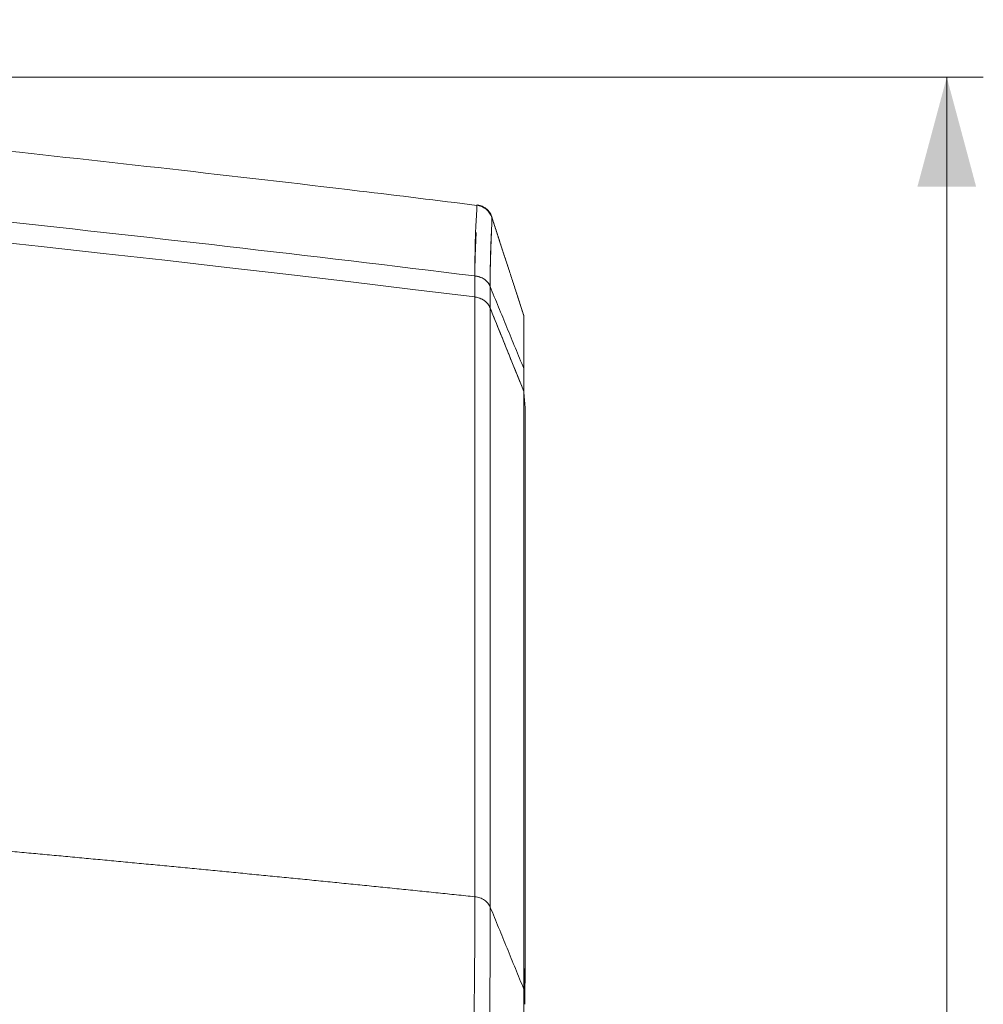
# Model space of a CAD drawing. Units: millimetres. Extents: x 0 to 841, y 0 to 594.
# Drawn here: x 289 to 315, y 401 to 428 of the extents above; entities that cross this region are included whole.
import ezdxf

# ---------------------------------------------------------------- set-up
doc = ezdxf.new("R2010")
doc.units = ezdxf.units.MM
doc.layers.add('1', color=7, linetype='Continuous', true_color=0xffffff)
doc.styles.add('Arial Unicode MS', font='Arial')
doc.dimstyles.get("Standard").update_dxf_attribs({"dimtxt": 0.18, "dimasz": 0.18, "dimexe": 0.18, "dimexo": 0.0625, "dimgap": 0.09, "dimtad": 0, "dimtih": 1, "dimtoh": 1, "dimdec": 4, "dimzin": 0, "dimdsep": 46, "dimtxsty": 'Standard', "dimcen": 0.09, "dimadec": 0, "dimazin": 0, "dimtfac": 1, "dimtdec": 4, "dimtofl": 0, "dimtmove": 0, "dimatfit": 3, "dimfxl": 0, "dimtolj": 1, "dimtzin": 0, "dimarcsym": 0})

# ---------------------------------------------------------------- blocks, each defined once
blk = doc.blocks.new('_U4')
at = {"layer": '1', "color": 1, "lineweight": 13}
for p, q in [((120.471, 425.993), (315.146, 425.993)), ((314.146, 425.993), (314.146, 262.227)), ((292.315, 262.227), (315.146, 262.227))]:
    blk.add_line(p, q, dxfattribs=at)
at = {"layer": '1', "color": 1, "lineweight": 18}
for points in [[(314.146, 425.993), (314.95, 422.993), (313.342, 422.993)], [(314.146, 262.227), (313.342, 265.227), (314.95, 265.227)]]:
    blk.add_solid(points, dxfattribs=at)
at = {"layer": '1', "color": 7, "linetype": 'Continuous', "lineweight": 13, "insert": (313.768, 341.434), "char_height": 2.5, "attachment_point": 7, "rotation": 90, "line_spacing_factor": 1.047437, "style": 'Arial Unicode MS'}
blk.add_mtext('\\fArial|b0|i0;\\W1.0000;167', dxfattribs=at)

msp = doc.modelspace()

# ---------------------------------------------------------------- linework, layer by layer
at = {"layer": '1', "color": 3, "linetype": 'Continuous', "lineweight": 18}
msp.add_line((302.565, 417.387), (302.565, 417.387), dxfattribs=at)
msp.add_arc((192.315, -463.641), 890.3, 82.97369, 97.02631, dxfattribs=at)
msp.add_arc((192.315, -463.641), 890.3, 82.97369, 97.02631, dxfattribs=at)
msp.add_arc((192.315, -463.641), 890.3, 82.97369, 97.02631, dxfattribs=at)
for points, knots in [([(301.279, 422.482), (300.209, 422.616), (297.408, 422.959), (292.918, 423.479), (287.856, 424.038), (282.926, 424.555), (278.155, 425.028), (273.543, 425.461), (269.087, 425.857), (264.761, 426.219), (260.536, 426.553), (256.414, 426.859), (252.398, 427.139), (248.796, 427.374), (246.532, 427.512), (245.562, 427.569)], [0, 0, 0, 0, 0.057835, 0.151274, 0.242288, 0.330879, 0.417045, 0.499313, 0.579242, 0.656833, 0.732085, 0.806463, 0.878405, 0.947913, 1, 1, 1, 1]), ([(301.691, 422.145), (301.676, 422.19), (301.635, 422.274), (301.538, 422.382), (301.414, 422.457), (301.324, 422.481), (301.277, 422.488)], [0, 0, 0, 0, 0.244934, 0.499844, 0.754831, 1, 1, 1, 1]), ([(301.701, 422.145), (301.694, 422.17), (301.671, 422.23), (301.614, 422.318), (301.529, 422.4), (301.426, 422.46), (301.339, 422.491), (301.288, 422.493), (301.279, 422.493)], [0, 0, 0, 0, 0.131889, 0.336206, 0.533567, 0.738977, 0.954422, 1, 1, 1, 1]), ([(301.221, 420.549), (301.221, 420.576), (301.222, 420.63), (301.224, 420.711), (301.226, 420.791), (301.228, 420.871), (301.23, 420.951), (301.233, 421.029), (301.235, 421.107), (301.238, 421.184), (301.241, 421.259), (301.243, 421.333), (301.246, 421.406), (301.249, 421.478), (301.252, 421.547), (301.255, 421.615), (301.258, 421.678), (301.26, 421.717), (301.26, 421.735)], [0, 0, 0, 0, 0.061421, 0.122935, 0.184579, 0.246382, 0.308375, 0.370583, 0.433033, 0.495746, 0.558743, 0.622045, 0.68567, 0.749634, 0.813953, 0.87864, 0.943709, 1, 1, 1, 1]), ([(301.221, 420.549), (301.268, 420.545), (301.314, 420.535), (301.402, 420.504), (301.443, 420.484), (301.517, 420.434), (301.55, 420.405), (301.605, 420.34), (301.627, 420.304), (301.642, 420.267)], [0, 0, 0, 0, 0.25, 0.25, 0.5, 0.5, 0.75, 0.75, 1, 1, 1, 1]), ([(301.642, 419.676), (301.634, 419.695), (301.616, 419.732), (301.591, 419.767), (301.571, 419.792), (301.564, 419.801), (301.549, 419.817), (301.541, 419.825), (301.516, 419.847), (301.499, 419.861), (301.471, 419.881), (301.462, 419.887), (301.442, 419.899), (301.432, 419.905), (301.401, 419.921), (301.359, 419.94), (301.314, 419.954), (301.28, 419.963), (301.268, 419.965), (301.244, 419.969), (301.233, 419.971), (301.221, 419.973)], [0, 0, 0, 0, 0.125, 0.25, 0.25, 0.3125, 0.3125, 0.375, 0.375, 0.5, 0.5, 0.5625, 0.5625, 0.625, 0.625, 0.75, 0.875, 0.875, 0.9375, 0.9375, 1, 1, 1, 1]), ([(301.642, 419.676), (301.634, 419.695), (301.616, 419.732), (301.591, 419.767), (301.571, 419.792), (301.564, 419.801), (301.549, 419.817), (301.541, 419.825), (301.516, 419.847), (301.499, 419.861), (301.471, 419.881), (301.462, 419.887), (301.442, 419.899), (301.432, 419.905), (301.401, 419.921), (301.359, 419.94), (301.314, 419.954), (301.28, 419.963), (301.268, 419.965), (301.244, 419.969), (301.233, 419.971), (301.221, 419.973)], [0, 0, 0, 0, 0.125, 0.25, 0.25, 0.3125, 0.3125, 0.375, 0.375, 0.5, 0.5, 0.5625, 0.5625, 0.625, 0.625, 0.75, 0.875, 0.875, 0.9375, 0.9375, 1, 1, 1, 1]), ([(301.221, 419.973), (301.244, 419.97), (301.291, 419.961), (301.336, 419.947), (301.369, 419.935), (301.38, 419.93), (301.401, 419.921), (301.411, 419.916), (301.442, 419.899), (301.461, 419.888), (301.489, 419.868), (301.498, 419.861), (301.516, 419.847), (301.524, 419.84), (301.549, 419.817), (301.579, 419.785), (301.603, 419.75), (301.62, 419.723), (301.625, 419.714), (301.634, 419.695), (301.638, 419.686), (301.642, 419.676)], [0, 0, 0, 0, 0.125, 0.25, 0.25, 0.3125, 0.3125, 0.375, 0.375, 0.5, 0.5, 0.5625, 0.5625, 0.625, 0.625, 0.75, 0.875, 0.875, 0.9375, 0.9375, 1, 1, 1, 1]), ([(301.642, 419.676), (301.668, 419.612), (301.694, 419.548), (301.892, 419.056), (302.065, 418.628), (302.338, 417.95), (302.438, 417.7), (302.548, 417.43), (302.556, 417.409), (302.565, 417.387)], [0, 0, 0, 0, 0.083658, 0.083658, 0.645279, 0.645279, 0.972038, 0.972038, 1, 1, 1, 1]), ([(302.565, 419.467), (302.565, 419.468), (302.565, 419.468), (302.564, 419.467), (302.564, 419.462), (302.564, 419.441), (302.564, 419.426), (302.565, 419.386), (302.565, 419.36), (302.565, 419.32), (302.565, 419.311), (302.565, 419.293), (302.565, 419.284), (302.565, 419.255), (302.565, 419.235), (302.565, 419.169), (302.565, 419.12), (302.565, 419.013), (302.565, 418.955), (302.565, 418.771), (302.565, 418.633), (302.565, 418.411), (302.565, 418.334), (302.565, 418.176), (302.565, 418.095), (302.565, 418.013)], [0, 0, 0, 0, 0.014278, 0.014278, 0.11285, 0.11285, 0.211422, 0.211422, 0.309994, 0.309994, 0.334638, 0.334638, 0.359281, 0.359281, 0.408567, 0.408567, 0.507139, 0.507139, 0.605711, 0.605711, 0.802856, 0.802856, 0.901428, 0.901428, 1, 1, 1, 1]), ([(302.565, 419.47), (302.565, 419.471), (302.565, 419.439), (302.565, 419.353), (302.565, 419.314)], [0, 0, 0, 0, 0.636559, 1, 1, 1, 1]), ([(302.598, 416.966), (302.598, 416.6), (302.598, 416.235), (302.598, 414.41), (302.598, 412.95), (302.598, 410.029), (302.598, 408.569), (302.598, 405.274), (302.598, 403.439), (302.598, 401.605)], [0, 0, 0, 0, 0.071298, 0.071298, 0.35649, 0.35649, 0.641681, 0.641681, 1, 1, 1, 1]), ([(302.565, 401.011), (302.565, 400.517), (302.565, 400.066), (302.565, 399.455), (302.565, 399.263), (302.565, 398.99), (302.565, 398.902), (302.565, 398.773), (302.565, 398.731), (302.565, 398.649), (302.565, 398.622), (302.565, 398.514), (302.565, 398.433), (302.565, 398.297), (302.565, 398.229), (302.565, 398.025), (302.565, 397.889), (302.565, 397.478), (302.565, 397.202), (302.565, 396.37), (302.565, 395.808), (302.565, 394.672), (302.565, 394.048), (302.565, 393.025), (302.565, 392.67), (302.565, 392.116), (302.565, 391.927), (302.565, 391.64), (302.565, 391.543), (302.565, 391.347), (302.565, 391.228), (302.565, 391.071), (302.565, 391.032), (302.565, 390.91), (302.565, 390.847), (302.565, 390.655), (302.565, 390.521), (302.565, 390.1), (302.565, 389.794), (302.565, 388.803), (302.565, 388.044), (302.565, 387.186)], [0, 0, 0, 0, 0.125, 0.125, 0.1875, 0.1875, 0.21875, 0.21875, 0.234375, 0.234375, 0.25, 0.25, 0.265625, 0.265625, 0.28125, 0.28125, 0.3125, 0.3125, 0.375, 0.375, 0.5, 0.5, 0.625, 0.625, 0.6875, 0.6875, 0.71875, 0.71875, 0.734375, 0.734375, 0.75, 0.75, 0.765625, 0.765625, 0.78125, 0.78125, 0.8125, 0.8125, 0.875, 0.875, 1, 1, 1, 1])]:
    msp.add_open_spline(points, degree=3, knots=knots, dxfattribs=at)
at = {"layer": '1', "color": 7, "linetype": 'Continuous', "lineweight": 13}
for points, degree in [([(301.221, 420.549), (292.191, 421.661), (274.097, 423.609), (246.879, 425.698), (219.61, 426.952), (201.413, 427.231), (192.315, 427.231)], 3), ([(301.221, 419.973), (301.221, 420.162), (301.221, 420.351), (301.22, 420.54)], 3), ([(301.221, 419.973), (301.221, 420.162), (301.221, 420.351), (301.22, 420.54)], 3), ([(301.642, 420.257), (301.642, 420.064), (301.642, 419.87), (301.642, 419.676)], 3), ([(301.642, 420.257), (301.642, 420.064), (301.642, 419.87), (301.642, 419.676)], 3), ([(301.227, 403.541), (301.225, 409.019), (301.223, 414.496), (301.221, 419.973)], 3), ([(301.642, 419.676), (301.644, 414.203), (301.646, 408.729), (301.647, 403.255)], 3), ([(302.565, 401.011), (301.647, 403.255)], 1), ([(302.565, 401.011), (302.598, 401.605)], 1)]:
    msp.add_open_spline(points, degree=degree, dxfattribs=at)
for points, knots in [([(301.221, 420.549), (292.191, 421.661), (274.097, 423.609), (246.879, 425.698), (223.266, 426.784), (208.733, 427.096), (203.295, 427.163)], [0, 0, 0, 0, 0.277956, 0.555913, 0.833869, 1, 1, 1, 1]), ([(301.221, 420.549), (301.223, 420.665), (301.224, 420.782), (301.227, 421.009), (301.229, 421.119), (301.232, 421.33), (301.235, 421.431), (301.24, 421.621), (301.243, 421.709), (301.251, 421.873), (301.254, 421.949), (301.259, 422.034), (301.26, 422.051), (301.262, 422.083), (301.265, 422.13), (301.268, 422.173), (301.272, 422.253), (301.275, 422.299), (301.277, 422.356), (301.277, 422.373), (301.277, 422.405), (301.277, 422.418), (301.277, 422.454), (301.277, 422.47), (301.278, 422.483), (301.279, 422.486), (301.279, 422.486), (301.279, 422.486), (301.279, 422.486)], [0, 0, 0, 0, 0.104976, 0.104976, 0.209952, 0.209952, 0.314928, 0.314928, 0.419903, 0.419903, 0.524879, 0.524879, 0.551123, 0.551123, 0.577367, 0.629855, 0.629855, 0.734831, 0.734831, 0.787319, 0.787319, 0.839807, 0.839807, 0.944783, 0.944783, 0.997271, 0.997271, 1, 1, 1, 1]), ([(301.69, 422.018), (301.69, 422.015), (301.689, 421.994), (301.686, 421.928), (301.679, 421.731), (301.67, 421.496), (301.652, 420.984), (301.641, 420.588), (301.642, 420.267)], [0, 0, 0, 0, 0.010228, 0.076212, 0.208182, 0.472121, 0.472121, 1, 1, 1, 1]), ([(301.694, 422.145), (301.694, 422.145), (301.693, 422.145), (301.693, 422.144), (301.693, 422.141), (301.692, 422.129), (301.691, 422.113), (301.691, 422.084), (301.691, 422.077), (301.692, 422.064), (301.692, 422.057), (301.692, 422.034), (301.692, 422.017), (301.69, 421.961), (301.688, 421.917), (301.683, 421.84), (301.682, 421.812), (301.678, 421.753), (301.677, 421.721), (301.671, 421.622), (301.668, 421.549), (301.661, 421.39), (301.659, 421.304), (301.654, 421.12), (301.652, 421.022), (301.649, 420.818), (301.648, 420.711), (301.646, 420.491), (301.644, 420.379), (301.642, 420.267)], [0, 0, 0, 0, 0.015289, 0.015289, 0.067116, 0.067116, 0.17077, 0.17077, 0.196683, 0.196683, 0.222597, 0.222597, 0.274423, 0.274423, 0.378077, 0.378077, 0.429904, 0.429904, 0.481731, 0.481731, 0.585385, 0.585385, 0.689039, 0.689039, 0.792692, 0.792692, 0.896346, 0.896346, 1, 1, 1, 1]), ([(241.211, 408.048), (241.379, 408.04), (241.716, 408.025), (242.221, 408.001), (242.726, 407.977), (243.231, 407.952), (243.736, 407.928), (244.241, 407.903), (244.746, 407.878), (245.251, 407.853), (245.756, 407.827), (246.26, 407.801), (246.765, 407.775), (247.27, 407.749), (247.775, 407.723), (248.28, 407.696), (248.785, 407.669), (249.29, 407.642), (249.795, 407.614), (250.3, 407.587), (250.804, 407.559), (251.309, 407.531), (251.814, 407.502), (252.319, 407.473), (252.824, 407.445), (253.328, 407.415), (253.833, 407.386), (254.338, 407.356), (254.843, 407.326), (255.348, 407.296), (255.852, 407.266), (256.357, 407.235), (256.862, 407.205), (257.366, 407.173), (257.871, 407.142), (258.376, 407.111), (258.88, 407.079), (259.385, 407.047), (259.89, 407.014), (260.394, 406.982), (260.899, 406.949), (261.404, 406.916), (261.908, 406.883), (262.413, 406.849), (262.918, 406.815), (263.422, 406.781), (263.927, 406.747), (264.431, 406.713), (264.936, 406.678), (265.44, 406.643), (265.945, 406.608), (266.449, 406.572), (266.954, 406.537), (267.458, 406.501), (267.963, 406.465), (268.467, 406.428), (268.972, 406.392), (269.476, 406.355), (269.981, 406.317), (270.485, 406.28), (270.989, 406.242), (271.494, 406.205), (271.998, 406.166), (272.502, 406.128), (273.007, 406.089), (273.511, 406.051), (274.015, 406.012), (274.52, 405.972), (275.024, 405.933), (275.528, 405.893), (276.033, 405.853), (276.537, 405.812), (277.041, 405.772), (277.545, 405.731), (278.049, 405.69), (278.554, 405.649), (279.058, 405.607), (279.562, 405.566), (280.066, 405.524), (280.57, 405.481), (281.074, 405.439), (281.579, 405.396), (282.083, 405.353), (282.587, 405.31), (283.091, 405.267), (283.595, 405.223), (284.099, 405.179), (284.603, 405.135), (285.107, 405.09), (285.611, 405.046), (286.115, 405.001), (286.619, 404.956), (287.123, 404.91), (287.627, 404.865), (288.131, 404.819), (288.634, 404.773), (289.138, 404.726), (289.642, 404.68), (290.146, 404.633), (290.65, 404.586), (291.154, 404.538), (291.658, 404.491), (292.161, 404.443), (292.665, 404.395), (293.169, 404.347), (293.673, 404.298), (294.176, 404.249), (294.68, 404.2), (295.184, 404.151), (295.687, 404.101), (296.191, 404.052), (296.695, 404.002), (297.198, 403.951), (297.702, 403.901), (298.205, 403.85), (298.709, 403.799), (299.213, 403.748), (299.716, 403.697), (300.22, 403.645), (300.723, 403.593), (301.059, 403.558), (301.227, 403.541)], [0, 0, 0, 0, 0.008397, 0.016794, 0.025192, 0.033589, 0.041987, 0.050384, 0.058782, 0.06718, 0.075578, 0.083975, 0.092373, 0.100772, 0.10917, 0.117568, 0.125966, 0.134365, 0.142763, 0.151162, 0.15956, 0.167959, 0.176358, 0.184757, 0.193156, 0.201555, 0.209954, 0.218354, 0.226753, 0.235152, 0.243552, 0.251952, 0.260351, 0.268751, 0.277151, 0.285551, 0.293952, 0.302352, 0.310752, 0.319153, 0.327553, 0.335954, 0.344355, 0.352756, 0.361157, 0.369558, 0.377959, 0.38636, 0.394762, 0.403163, 0.411565, 0.419967, 0.428368, 0.43677, 0.445173, 0.453575, 0.461977, 0.470379, 0.478782, 0.487185, 0.495588, 0.50399, 0.512393, 0.520797, 0.5292, 0.537603, 0.546007, 0.55441, 0.562814, 0.571218, 0.579622, 0.588026, 0.596431, 0.604835, 0.613239, 0.621644, 0.630049, 0.638454, 0.646859, 0.655264, 0.663669, 0.672075, 0.68048, 0.688886, 0.697292, 0.705698, 0.714104, 0.72251, 0.730917, 0.739323, 0.74773, 0.756137, 0.764544, 0.772951, 0.781358, 0.789766, 0.798173, 0.806581, 0.814989, 0.823397, 0.831805, 0.840213, 0.848622, 0.85703, 0.865439, 0.873848, 0.882257, 0.890666, 0.899075, 0.907485, 0.915895, 0.924304, 0.932714, 0.941125, 0.949535, 0.957945, 0.966356, 0.974767, 0.983178, 0.991589, 1, 1, 1, 1]), ([(300.905, 386.293), (300.905, 386.496), (300.905, 386.699), (300.907, 387.105), (300.909, 387.308), (300.914, 387.919), (300.919, 388.328), (300.927, 388.946), (300.93, 389.153), (300.935, 389.464), (300.937, 389.568), (300.94, 389.777), (300.942, 389.881), (300.947, 390.195), (300.951, 390.404), (300.959, 390.823), (300.963, 391.033), (300.977, 391.663), (300.988, 392.085), (301.005, 392.721), (301.01, 392.933), (301.019, 393.253), (301.024, 393.412), (301.028, 393.573), (301.031, 393.679), (301.032, 393.733), (301.046, 394.214), (301.058, 394.636), (301.077, 395.262), (301.083, 395.469), (301.092, 395.777), (301.097, 395.931), (301.102, 396.083), (301.105, 396.185), (301.107, 396.236), (301.122, 396.691), (301.134, 397.08), (301.156, 397.832), (301.165, 398.194), (301.175, 398.632), (301.177, 398.719), (301.181, 398.892), (301.182, 398.977), (301.187, 399.23), (301.19, 399.395), (301.198, 399.876), (301.202, 400.182), (301.207, 400.622), (301.209, 400.766), (301.213, 401.047), (301.214, 401.184), (301.218, 401.59), (301.22, 401.85), (301.222, 402.165), (301.223, 402.227), (301.223, 402.351), (301.224, 402.413), (301.225, 402.596), (301.225, 402.717), (301.226, 403.074), (301.226, 403.307), (301.226, 403.54)], [0, 0, 0, 0, 0.03125, 0.03125, 0.0625, 0.0625, 0.125, 0.125, 0.15625, 0.15625, 0.171875, 0.171875, 0.1875, 0.1875, 0.21875, 0.21875, 0.25, 0.25, 0.3125, 0.3125, 0.34375, 0.34375, 0.359375, 0.367188, 0.367188, 0.375, 0.375, 0.4375, 0.4375, 0.46875, 0.46875, 0.484375, 0.492188, 0.492188, 0.5, 0.5, 0.5625, 0.5625, 0.625, 0.625, 0.640625, 0.640625, 0.65625, 0.65625, 0.6875, 0.6875, 0.75, 0.75, 0.78125, 0.78125, 0.8125, 0.8125, 0.875, 0.875, 0.890625, 0.890625, 0.90625, 0.90625, 0.9375, 0.9375, 1, 1, 1, 1]), ([(301.647, 403.258), (301.632, 403.295), (301.61, 403.331), (301.556, 403.395), (301.523, 403.424), (301.449, 403.474), (301.408, 403.494), (301.32, 403.524), (301.274, 403.534), (301.227, 403.538)], [0, 0, 0, 0, 0.25, 0.25, 0.5, 0.5, 0.75, 0.75, 1, 1, 1, 1]), ([(301.647, 403.255), (301.647, 403.026), (301.647, 402.797), (301.646, 402.447), (301.646, 402.329), (301.645, 402.149), (301.645, 402.089), (301.644, 401.967), (301.644, 401.906), (301.642, 401.598), (301.64, 401.343), (301.637, 400.947), (301.635, 400.812), (301.632, 400.537), (301.631, 400.397), (301.626, 399.967), (301.623, 399.668), (301.616, 399.196), (301.613, 399.036), (301.609, 398.788), (301.608, 398.704), (301.604, 398.536), (301.603, 398.451), (301.594, 398.022), (301.585, 397.667), (301.566, 396.93), (301.555, 396.548), (301.541, 396.102), (301.54, 396.052), (301.537, 395.953), (301.532, 395.803), (301.522, 395.451), (301.514, 395.146), (301.503, 394.737), (301.497, 394.531), (301.489, 394.22), (301.485, 394.064), (301.481, 393.908), (301.478, 393.803), (301.477, 393.751), (301.47, 393.489), (301.465, 393.28), (301.455, 392.862), (301.449, 392.654), (301.434, 392.031), (301.425, 391.617), (301.414, 391.102), (301.412, 390.999), (301.409, 390.793), (301.407, 390.69), (301.402, 390.382), (301.399, 390.176), (301.394, 389.869), (301.392, 389.767), (301.389, 389.562), (301.385, 389.257), (301.381, 388.953), (301.374, 388.347), (301.369, 387.946), (301.363, 387.147), (301.362, 386.749), (301.362, 386.351)], [0, 0, 0, 0, 0.0625, 0.0625, 0.09375, 0.09375, 0.109375, 0.109375, 0.125, 0.125, 0.1875, 0.1875, 0.21875, 0.21875, 0.25, 0.25, 0.3125, 0.3125, 0.34375, 0.34375, 0.359375, 0.359375, 0.375, 0.375, 0.4375, 0.4375, 0.5, 0.5, 0.507812, 0.507812, 0.515625, 0.53125, 0.5625, 0.5625, 0.59375, 0.59375, 0.609375, 0.617187, 0.617187, 0.625, 0.625, 0.65625, 0.65625, 0.6875, 0.6875, 0.75, 0.75, 0.765625, 0.765625, 0.78125, 0.78125, 0.8125, 0.8125, 0.828125, 0.828125, 0.84375, 0.875, 0.875, 0.9375, 0.9375, 1, 1, 1, 1])]:
    msp.add_open_spline(points, degree=3, knots=knots, dxfattribs=at)
at = {"layer": '1', "color": 3, "linetype": 'Continuous', "lineweight": 18}
for points, degree in [([(302.57, 419.45), (301.687, 422.163)], 1), ([(302.565, 419.467), (301.696, 422.137)], 1), ([(302.565, 418.013), (301.642, 420.257)], 1), ([(302.565, 418.013), (301.642, 420.257)], 1), ([(301.642, 419.676), (301.95, 418.913), (302.257, 418.15), (302.565, 417.387)], 3), ([(301.642, 419.676), (301.95, 418.913), (302.257, 418.15), (302.565, 417.387)], 3), ([(302.565, 418.013), (302.565, 417.804), (302.565, 417.596), (302.565, 417.387)], 3), ([(302.565, 418.013), (302.565, 417.387)], 1), ([(302.565, 417.387), (302.565, 411.929), (302.565, 406.47), (302.565, 401.011)], 3), ([(302.598, 416.966), (302.587, 417.106), (302.576, 417.247), (302.565, 417.387)], 3), ([(302.598, 401.605), (302.598, 401.268), (302.598, 400.93), (302.596, 400.593)], 3)]:
    msp.add_open_spline(points, degree=degree, dxfattribs=at)
msp.add_rational_spline([(301.221, 420.549), (301.538, 420.52), (301.642, 420.267)], [0.999774610403, 0.842889448356, 0.99996851848], degree=2, dxfattribs=at)

# ---------------------------------------------------------------- dimensions: what is measured, and where the dimension line sits
at = {"layer": '1', "color": 7, "linetype": 'Continuous', "lineweight": 13}
dim = msp.add_linear_dim(base=(314.146, 262.227), p1=(120.471, 425.993), p2=(292.315, 262.227), angle=90, text='\\fArial|b0|i0;\\C7;167', dimstyle='Standard', override={"dimtxt": 2.5, "dimasz": 3, "dimexe": 1, "dimexo": 0, "dimgap": 1.25, "dimtad": 1, "dimtih": 0, "dimtoh": 0, "dimdec": 0, "dimlfac": 1, "dimzin": 8, "dimdsep": 46, "dimlunit": 2, "dimpost": '', "dimtxsty": 'Arial Unicode MS', "dimsah": 1, "dimse1": 0, "dimse2": 0, "dimsd1": 0, "dimsd2": 0, "dimclrd": 1, "dimclre": 1, "dimclrt": 7, "dimtol": 0, "dimtm": -0.1, "dimtfac": 0.7, "dimtdec": 2, "dimtofl": 1, "dimtmove": 0, "dimtzin": 8, "dimlwd": 13, "dimlwe": 13}, dxfattribs=at)
dim.commit()
dim.dimension.update_dxf_attribs({"geometry": '_U4', "text_midpoint": (314.146, 344.11), "dimtype": 160})

doc.saveas('drawing.dxf')
